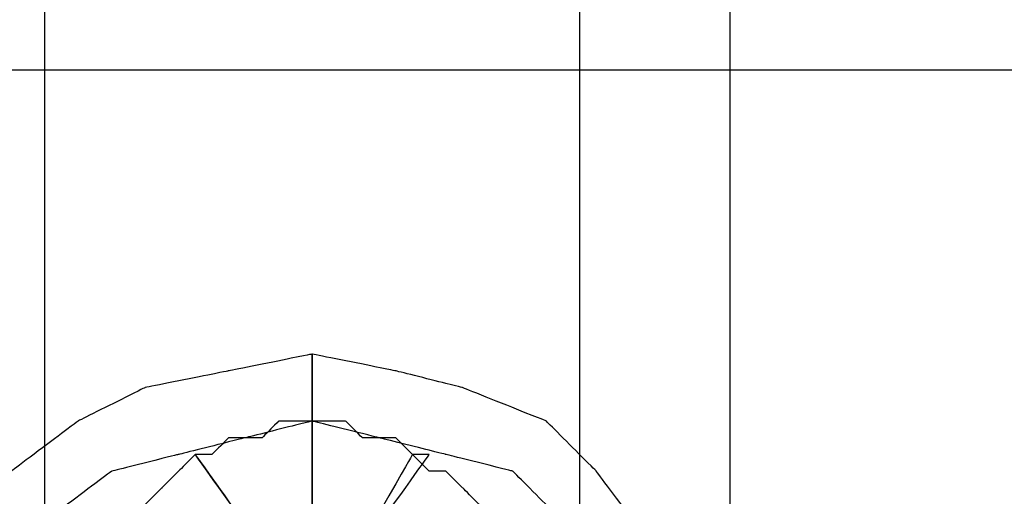
# Model space of a CAD drawing. Extents: x 0 to 216, y 0 to 280.
# Drawn here: x 82 to 85, y 171 to 172 of the extents above; entities that cross this region are included whole.
import ezdxf

# ---------------------------------------------------------------- set-up
doc = ezdxf.new("R2010")
doc.units = 0
doc.header["$LTSCALE"] = 10
doc.header["$MEASUREMENT"] = 0
doc.layers.add('CADdetails-9-EXTRAFINE', color=9, linetype='CONTINUOUS')

msp = doc.modelspace()

# ---------------------------------------------------------------- linework, layer by layer
at = {"layer": 'CADdetails-9-EXTRAFINE'}
for points in [[(82.1803, 170.0383), (82.1803, 170.0383), (82.1803, 170.0383), (82.1803, 172.5089), (82.1803, 172.5089)], [(83.8624, 172.5089), (83.8624, 172.5089), (83.8624, 172.5089), (83.8624, 170.0383), (83.8624, 170.0383)], [(84.3354, 170.0383), (84.3354, 170.0383), (84.3354, 170.0383), (84.3354, 172.5089), (84.3354, 172.5089)], [(68.1456, 172.2461), (68.1456, 172.2461), (68.1456, 172.2461), (97.3189, 172.2461), (97.3189, 172.2461)], [(83.0213, 171.3525), (83.0213, 171.3525), (83.0213, 171.3525), (82.7585, 171.2998), (82.7585, 171.2998)], [(83.0213, 171.3525), (83.0213, 171.3525), (83.0213, 171.3525), (82.7585, 171.2998), (82.7585, 171.2998)], [(83.0213, 170.8794), (83.0213, 170.8794), (83.0213, 170.8794), (83.0213, 171.3525), (83.0213, 171.3525)], [(83.2842, 171.2998), (83.2842, 171.2998), (83.2842, 171.2998), (83.0213, 171.3525), (83.0213, 171.3525)], [(83.0213, 171.3525), (83.0213, 171.3525), (83.0213, 171.3525), (83.0213, 170.8794), (83.0213, 170.8794)], [(83.0213, 170.8794), (83.0213, 170.8794), (83.0213, 170.8794), (83.0213, 171.3525), (83.0213, 171.3525)], [(83.2842, 171.2998), (83.2842, 171.2998), (83.2842, 171.2998), (83.0213, 171.3525), (83.0213, 171.3525)], [(83.0213, 171.3525), (83.0213, 171.3525), (83.0213, 171.3525), (83.0213, 170.8794), (83.0213, 170.8794)], [(82.7585, 171.2998), (82.7585, 171.2998), (82.7585, 171.2998), (82.4957, 171.2473), (82.4957, 171.2473)], [(82.7585, 171.2998), (82.7585, 171.2998), (82.7585, 171.2998), (82.4957, 171.2473), (82.4957, 171.2473)], [(83.4945, 171.2473), (83.4945, 171.2473), (83.4945, 171.2473), (83.2842, 171.2998), (83.2842, 171.2998)], [(83.4945, 171.2473), (83.4945, 171.2473), (83.4945, 171.2473), (83.2842, 171.2998), (83.2842, 171.2998)], [(82.4957, 171.2473), (82.4957, 171.2473), (82.4957, 171.2473), (82.2854, 171.1422), (82.2854, 171.1422)], [(82.4957, 171.2473), (82.4957, 171.2473), (82.4957, 171.2473), (82.2854, 171.1422), (82.2854, 171.1422)], [(83.7572, 171.1422), (83.7572, 171.1422), (83.7572, 171.1422), (83.4945, 171.2473), (83.4945, 171.2473)], [(83.7572, 171.1422), (83.7572, 171.1422), (83.7572, 171.1422), (83.4945, 171.2473), (83.4945, 171.2473)], [(82.2854, 171.1422), (82.2854, 171.1422), (82.2854, 171.1422), (82.0751, 170.9845), (82.0751, 170.9845)], [(82.2854, 171.1422), (82.2854, 171.1422), (82.2854, 171.1422), (82.0751, 170.9845), (82.0751, 170.9845)], [(83.0213, 171.1422), (83.0213, 171.1422), (83.0213, 171.1422), (82.8111, 171.0896), (82.8111, 171.0896)], [(82.9162, 171.1422), (82.9162, 171.1422), (82.9162, 171.1422), (82.8637, 171.0896), (82.8637, 171.0896)], [(82.9162, 171.1422), (82.9162, 171.1422), (82.9162, 171.1422), (82.8637, 171.0896), (82.8637, 171.0896)], [(82.9688, 171.1422), (82.9688, 171.1422), (82.9688, 171.1422), (82.9162, 171.1422), (82.9162, 171.1422)], [(82.9688, 171.1422), (82.9688, 171.1422), (82.9688, 171.1422), (82.9162, 171.1422), (82.9162, 171.1422)], [(83.0213, 171.1422), (83.0213, 171.1422), (83.0213, 171.1422), (82.9688, 171.1422), (82.9688, 171.1422)], [(83.0213, 171.1422), (83.0213, 171.1422), (83.0213, 171.1422), (82.9688, 171.1422), (82.9688, 171.1422)], [(83.0213, 170.6691), (83.0213, 170.6691), (83.0213, 170.6691), (83.0213, 171.1422), (83.0213, 171.1422)], [(83.0213, 170.6691), (83.0213, 170.6691), (83.0213, 170.6691), (83.0213, 171.1422), (83.0213, 171.1422)], [(83.0738, 171.1422), (83.0738, 171.1422), (83.0738, 171.1422), (83.0213, 171.1422), (83.0213, 171.1422)], [(83.0213, 171.1422), (83.0213, 171.1422), (83.0213, 171.1422), (83.0213, 170.6691), (83.0213, 170.6691)], [(83.0738, 171.1422), (83.0738, 171.1422), (83.0738, 171.1422), (83.0213, 171.1422), (83.0213, 171.1422)], [(83.0213, 171.1422), (83.0213, 171.1422), (83.0213, 171.1422), (83.0213, 170.6691), (83.0213, 170.6691)], [(83.2316, 171.0896), (83.2316, 171.0896), (83.2316, 171.0896), (83.0213, 171.1422), (83.0213, 171.1422)], [(83.1265, 171.1422), (83.1265, 171.1422), (83.1265, 171.1422), (83.0738, 171.1422), (83.0738, 171.1422)], [(83.1265, 171.1422), (83.1265, 171.1422), (83.1265, 171.1422), (83.0738, 171.1422), (83.0738, 171.1422)], [(83.179, 171.0896), (83.179, 171.0896), (83.179, 171.0896), (83.1265, 171.1422), (83.1265, 171.1422)], [(83.179, 171.0896), (83.179, 171.0896), (83.179, 171.0896), (83.1265, 171.1422), (83.1265, 171.1422)], [(83.9149, 170.9845), (83.9149, 170.9845), (83.9149, 170.9845), (83.7572, 171.1422), (83.7572, 171.1422)], [(83.9149, 170.9845), (83.9149, 170.9845), (83.9149, 170.9845), (83.7572, 171.1422), (83.7572, 171.1422)], [(82.8111, 171.0896), (82.8111, 171.0896), (82.8111, 171.0896), (82.6008, 171.0371), (82.6008, 171.0371)], [(82.7585, 171.0896), (82.7585, 171.0896), (82.7585, 171.0896), (82.7059, 171.0371), (82.7059, 171.0371)], [(82.7585, 171.0896), (82.7585, 171.0896), (82.7585, 171.0896), (82.7059, 171.0371), (82.7059, 171.0371)], [(82.8111, 171.0896), (82.8111, 171.0896), (82.8111, 171.0896), (82.7585, 171.0896), (82.7585, 171.0896)], [(82.8111, 171.0896), (82.8111, 171.0896), (82.8111, 171.0896), (82.7585, 171.0896), (82.7585, 171.0896)], [(82.8637, 171.0896), (82.8637, 171.0896), (82.8637, 171.0896), (82.8111, 171.0896), (82.8111, 171.0896)], [(82.8637, 171.0896), (82.8637, 171.0896), (82.8637, 171.0896), (82.8111, 171.0896), (82.8111, 171.0896)], [(83.2316, 171.0896), (83.2316, 171.0896), (83.2316, 171.0896), (83.179, 171.0896), (83.179, 171.0896)], [(83.2316, 171.0896), (83.2316, 171.0896), (83.2316, 171.0896), (83.179, 171.0896), (83.179, 171.0896)], [(83.2842, 171.0896), (83.2842, 171.0896), (83.2842, 171.0896), (83.2316, 171.0896), (83.2316, 171.0896)], [(83.2842, 171.0896), (83.2842, 171.0896), (83.2842, 171.0896), (83.2316, 171.0896), (83.2316, 171.0896)], [(83.4418, 171.0371), (83.4418, 171.0371), (83.4418, 171.0371), (83.2316, 171.0896), (83.2316, 171.0896)], [(83.3367, 171.0371), (83.3367, 171.0371), (83.3367, 171.0371), (83.2842, 171.0896), (83.2842, 171.0896)], [(83.3367, 171.0371), (83.3367, 171.0371), (83.3367, 171.0371), (83.2842, 171.0896), (83.2842, 171.0896)], [(82.6008, 171.0371), (82.6008, 171.0371), (82.6008, 171.0371), (82.3905, 170.9845), (82.3905, 170.9845)], [(82.6534, 171.0371), (82.6534, 171.0371), (82.6534, 171.0371), (82.6008, 170.9845), (82.6008, 170.9845)], [(82.6534, 171.0371), (82.6534, 171.0371), (82.6534, 171.0371), (82.6008, 170.9845), (82.6008, 170.9845)], [(82.9162, 170.6691), (82.9162, 170.6691), (82.9162, 170.6691), (82.6534, 171.0371), (82.6534, 171.0371)], [(82.9162, 170.6691), (82.9162, 170.6691), (82.9162, 170.6691), (82.6534, 171.0371), (82.6534, 171.0371)], [(82.7059, 171.0371), (82.7059, 171.0371), (82.7059, 171.0371), (82.6534, 171.0371), (82.6534, 171.0371)], [(82.6534, 171.0371), (82.6534, 171.0371), (82.6534, 171.0371), (82.9162, 170.6691), (82.9162, 170.6691)], [(82.7059, 171.0371), (82.7059, 171.0371), (82.7059, 171.0371), (82.6534, 171.0371), (82.6534, 171.0371)], [(82.6534, 171.0371), (82.6534, 171.0371), (82.6534, 171.0371), (82.9162, 170.6691), (82.9162, 170.6691)], [(83.1265, 170.6691), (83.1265, 170.6691), (83.1265, 170.6691), (83.3893, 171.0371), (83.3893, 171.0371)], [(83.1265, 170.6691), (83.1265, 170.6691), (83.1265, 170.6691), (83.3893, 171.0371), (83.3893, 171.0371)], [(83.3367, 171.0371), (83.3367, 171.0371), (83.3367, 171.0371), (83.1265, 170.6691), (83.1265, 170.6691)], [(83.3367, 171.0371), (83.3367, 171.0371), (83.3367, 171.0371), (83.1265, 170.6691), (83.1265, 170.6691)], [(83.3893, 171.0371), (83.3893, 171.0371), (83.3893, 171.0371), (83.3367, 171.0371), (83.3367, 171.0371)], [(83.3893, 171.0371), (83.3893, 171.0371), (83.3893, 171.0371), (83.3367, 171.0371), (83.3367, 171.0371)], [(83.3893, 170.9845), (83.3893, 170.9845), (83.3893, 170.9845), (83.3367, 171.0371), (83.3367, 171.0371)], [(83.3893, 170.9845), (83.3893, 170.9845), (83.3893, 170.9845), (83.3367, 171.0371), (83.3367, 171.0371)], [(83.6521, 170.9845), (83.6521, 170.9845), (83.6521, 170.9845), (83.4418, 171.0371), (83.4418, 171.0371)], [(82.3905, 170.9845), (82.3905, 170.9845), (82.3905, 170.9845), (82.1803, 170.8268), (82.1803, 170.8268)], [(82.6008, 170.9845), (82.6008, 170.9845), (82.6008, 170.9845), (82.5482, 170.9319), (82.5482, 170.9319)], [(82.6008, 170.9845), (82.6008, 170.9845), (82.6008, 170.9845), (82.5482, 170.9319), (82.5482, 170.9319)], [(83.4418, 170.9845), (83.4418, 170.9845), (83.4418, 170.9845), (83.3893, 170.9845), (83.3893, 170.9845)], [(83.4418, 170.9845), (83.4418, 170.9845), (83.4418, 170.9845), (83.3893, 170.9845), (83.3893, 170.9845)], [(83.4945, 170.9319), (83.4945, 170.9319), (83.4945, 170.9319), (83.4418, 170.9845), (83.4418, 170.9845)], [(83.4945, 170.9319), (83.4945, 170.9319), (83.4945, 170.9319), (83.4418, 170.9845), (83.4418, 170.9845)], [(83.8098, 170.8268), (83.8098, 170.8268), (83.8098, 170.8268), (83.6521, 170.9845), (83.6521, 170.9845)], [(84.0726, 170.7742), (84.0726, 170.7742), (84.0726, 170.7742), (83.9149, 170.9845), (83.9149, 170.9845)], [(84.0726, 170.7742), (84.0726, 170.7742), (84.0726, 170.7742), (83.9149, 170.9845), (83.9149, 170.9845)], [(82.5482, 170.9319), (82.5482, 170.9319), (82.5482, 170.9319), (82.4957, 170.8794), (82.4957, 170.8794)], [(82.5482, 170.9319), (82.5482, 170.9319), (82.5482, 170.9319), (82.4957, 170.8794), (82.4957, 170.8794)], [(83.547, 170.8794), (83.547, 170.8794), (83.547, 170.8794), (83.4945, 170.9319), (83.4945, 170.9319)], [(83.547, 170.8794), (83.547, 170.8794), (83.547, 170.8794), (83.4945, 170.9319), (83.4945, 170.9319)]]:
    msp.add_open_spline(points, degree=3, dxfattribs=at)

doc.saveas('drawing.dxf')
